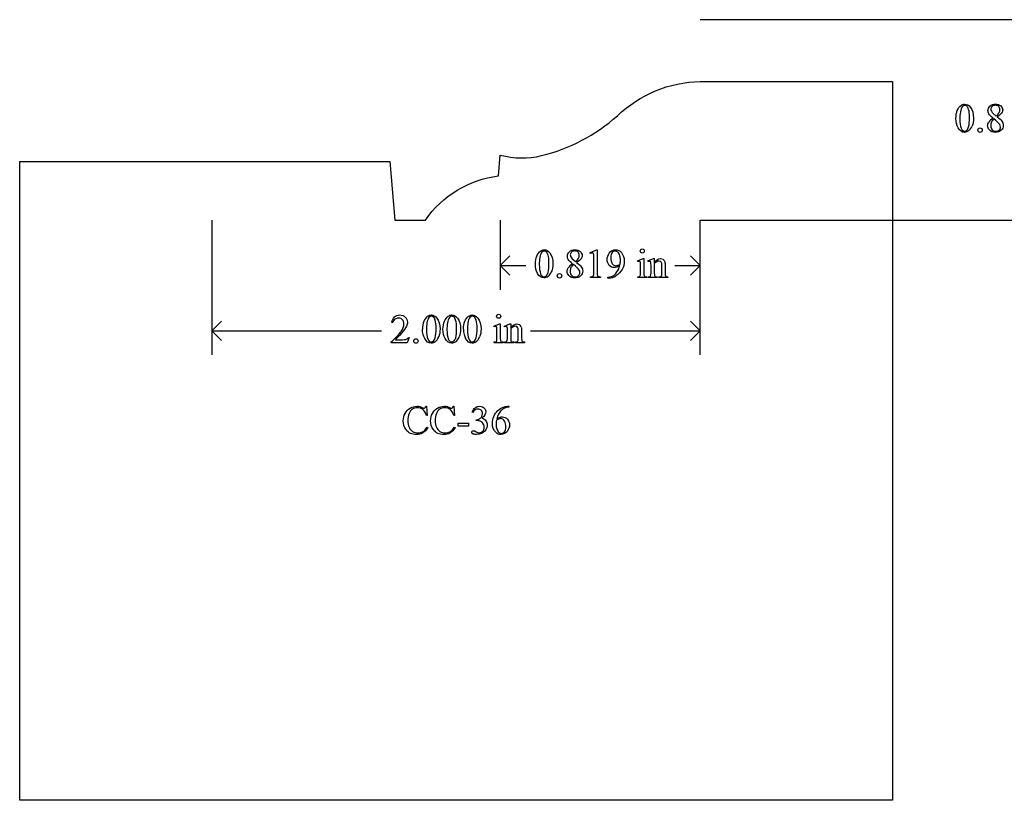
# Model space of a CAD drawing. Units: inches. Extents: x 0.21 to 8.83, y -2.04 to 3.82.
# Drawn here: x 0.21 to 4.25, y 0.63 to 3.82 of the extents above; entities that cross this region are included whole.
import ezdxf

# ---------------------------------------------------------------- set-up
doc = ezdxf.new("R2010")
doc.units = ezdxf.units.IN
doc.header["$MEASUREMENT"] = 0
doc.layers.add('MMCC-36 v1_0', color=7, linetype='Continuous')

msp = doc.modelspace()

# ---------------------------------------------------------------- linework, layer by layer
at = {"layer": 'MMCC-36 v1_0'}
for p, q in [((4.412, 3.82), (3, 3.82)), ((3, 3.5674), (3.787, 3.5673)), ((3.787, 3.5673), (3.787, 0.625)), ((4.1988, 3.4368), (4.2122, 3.4257)), ((0.213, 0.6251), (0.213, 3.2397)), ((0.213, 3.2397), (1.729, 3.2397)), ((1.729, 3.2397), (1.75, 3)), ((2.1738, 3.1807), (2.1811, 3.2656)), ((1, 3), (1, 2.448)), ((1.75, 3), (1.8748, 3.0001)), ((2.181, 3), (2.181, 2.715)), ((3, 2.448), (3, 3)), ((3, 3), (4.412, 3)), ((3, 2.715), (3, 3)), ((2.5482, 2.8652), (2.5753, 2.8784)), ((2.5495, 2.8626), (2.5482, 2.8652)), ((2.5753, 2.8784), (2.578, 2.8784)), ((2.578, 2.8784), (2.578, 2.7846)), ((2.181, 2.814), (2.2206, 2.8536)), ((2.4763, 2.8408), (2.4897, 2.8297)), ((2.5645, 2.7846), (2.5645, 2.8445)), ((2.7433, 2.8331), (2.7659, 2.8422)), ((2.7444, 2.8301), (2.7433, 2.8331)), ((2.7659, 2.8422), (2.7695, 2.8422)), ((2.7695, 2.8422), (2.7695, 2.7819)), ((2.786, 2.8331), (2.8086, 2.8422)), ((2.7872, 2.8301), (2.786, 2.8331)), ((2.8086, 2.8422), (2.8121, 2.8422)), ((2.8121, 2.8422), (2.8121, 2.8263)), ((3, 2.814), (2.9604, 2.8536)), ((2.181, 2.814), (2.2855, 2.814)), ((2.2206, 2.7744), (2.181, 2.814)), ((2.7559, 2.7819), (2.7559, 2.8109)), ((2.7986, 2.7819), (2.7986, 2.8098)), ((2.8121, 2.8215), (2.8121, 2.7819)), ((2.8431, 2.7819), (2.8431, 2.8127)), ((2.8567, 2.814), (2.8567, 2.7819)), ((2.8955, 2.814), (3, 2.814)), ((2.9604, 2.7744), (3, 2.814)), ((2.5502, 2.765), (2.5502, 2.768)), ((2.592, 2.765), (2.5502, 2.765)), ((2.592, 2.768), (2.592, 2.765)), ((2.6213, 2.7627), (2.6213, 2.7657)), ((2.626, 2.7627), (2.6213, 2.7627)), ((2.7444, 2.765), (2.7444, 2.7679)), ((2.7809, 2.765), (2.7444, 2.765)), ((2.7809, 2.7679), (2.7809, 2.765)), ((2.7872, 2.765), (2.7872, 2.7679)), ((2.7872, 2.7679), (2.7888, 2.7679)), ((2.8243, 2.765), (2.7872, 2.765)), ((2.8243, 2.7679), (2.8243, 2.765)), ((2.831, 2.765), (2.831, 2.7679)), ((2.831, 2.7679), (2.8326, 2.7679)), ((2.8681, 2.765), (2.831, 2.765)), ((2.8681, 2.7679), (2.8681, 2.765)), ((1, 2.547), (1.0396, 2.5866)), ((3, 2.547), (2.9604, 2.5866)), ((1, 2.547), (1.695, 2.547)), ((1.0396, 2.5074), (1, 2.547)), ((1.7406, 2.58), (1.7376, 2.58)), ((2.1552, 2.5661), (2.1778, 2.5752)), ((2.1564, 2.5631), (2.1552, 2.5661)), ((2.1678, 2.5149), (2.1678, 2.5439)), ((2.1778, 2.5752), (2.1814, 2.5752)), ((2.1814, 2.5752), (2.1814, 2.5149)), ((2.1979, 2.5661), (2.2205, 2.5752)), ((2.1991, 2.5631), (2.1979, 2.5661)), ((2.2105, 2.5149), (2.2105, 2.5428)), ((2.2205, 2.5752), (2.2241, 2.5752)), ((2.2241, 2.5752), (2.2241, 2.5593)), ((2.2241, 2.5545), (2.2241, 2.5149)), ((2.2551, 2.5149), (2.2551, 2.5457)), ((2.2686, 2.547), (2.2686, 2.5149)), ((2.305, 2.547), (3, 2.547)), ((2.9604, 2.5074), (3, 2.547)), ((1.7344, 2.498), (1.7344, 2.501)), ((1.7518, 2.5103), (1.7808, 2.5103)), ((1.8077, 2.5194), (1.7999, 2.498)), ((1.8047, 2.5194), (1.8077, 2.5194)), ((2.1564, 2.498), (2.1564, 2.5009)), ((2.1928, 2.5009), (2.1928, 2.498)), ((2.1991, 2.5009), (2.2008, 2.5009)), ((2.1991, 2.498), (2.1991, 2.5009)), ((2.2363, 2.5009), (2.2363, 2.498)), ((2.243, 2.5009), (2.2445, 2.5009)), ((2.243, 2.498), (2.243, 2.5009)), ((2.2801, 2.5009), (2.2801, 2.498)), ((1.7999, 2.498), (1.7344, 2.498)), ((2.1928, 2.498), (2.1564, 2.498)), ((2.2363, 2.498), (2.1991, 2.498)), ((2.2801, 2.498), (2.243, 2.498)), ((1.876, 2.2379), (1.8788, 2.2379)), ((1.8788, 2.2379), (1.8814, 2.2002)), ((1.9879, 2.2379), (1.9908, 2.2379)), ((1.9908, 2.2379), (1.9933, 2.2002)), ((2.2119, 2.2377), (2.2167, 2.2377)), ((2.2167, 2.2377), (2.2167, 2.2347)), ((1.8814, 2.2002), (1.8788, 2.2002)), ((1.9933, 2.2002), (1.9908, 2.2002)), ((2.0688, 2.2129), (2.0661, 2.2143)), ((2.083, 2.1794), (2.083, 2.1819)), ((2.0857, 2.1794), (2.083, 2.1794)), ((1.8814, 2.152), (1.8839, 2.1503)), ((1.9933, 2.152), (1.9959, 2.1503)), ((2.0085, 2.1681), (2.0508, 2.1681)), ((2.0085, 2.1557), (2.0085, 2.1681)), ((2.0508, 2.1557), (2.0085, 2.1557)), ((2.0508, 2.1681), (2.0508, 2.1557)), ((3.787, 0.625), (0.213, 0.6251))]:
    msp.add_line(p, q, dxfattribs=at)
at = {"layer": 'MMCC-36 v1_0', "extrusion": (0, 0, -1)}
for centre, radius, start, end in [((-3.0122, 3.0574), 0.5101, 46.4453, 88.6334), ((-2.2267, 2.7552), 0.4288, 34.834, 82.9185)]:
    msp.add_arc(centre, radius, start, end, dxfattribs=at)
at = {"layer": 'MMCC-36 v1_0'}
for centre, radius, start, end in [((2.1771, 3.9691), 0.7264, 283.7859, 311.7404), ((2.2696, 3.6025), 0.3483, 255.2901, 283.3757)]:
    msp.add_arc(centre, radius, start, end, dxfattribs=at)
for centre, major_axis, ratio, start_param, end_param in [((84.6671, 18.6015), (80.6005, 15.2215), 0.046723, 3.125498, 3.132769), ((21.4024, -32.3304), (17.3233, -35.7986), 0.019949, 3.150158, 3.171015), ((22.6367, 31.1076), (-18.5533, -27.7502), 0.030993, 6.236862, 6.261537), ((32.3854, 9.3732), (28.2063, 5.9837), 0.018658, 3.099496, 3.122045), ((-16.6098, 53.4168), (-20.704, 50.0546), 0.022131, 3.146602, 3.163819), ((19.6798, -32.9264), (17.3233, -35.7986), 0.019949, 3.150158, 3.171015), ((2.008, 2.0448), (-0.5533, -0.8193), 0.067475, 3.077328, 3.135638), ((82.9445, 18.0055), (80.6005, 15.2215), 0.046723, 3.125498, 3.132769), ((2.3177, 0.2453), (-0.2452, -2.6162), 0.01062, 3.028757, 3.110302), ((-0.4776, -4.1756), (-3.3149, -7.0064), 0.028267, 3.081918, 3.121968), ((20.9142, 30.5116), (-18.5533, -27.7502), 0.030993, 6.236862, 6.261537), ((-18.3323, 52.8208), (-20.704, 50.0546), 0.022131, 3.146602, 3.163819), ((30.6629, 8.7772), (28.2063, 5.9837), 0.018658, 3.099496, 3.122045), ((0.436, 5.4986), (2.2361, -2.6788), 0.088478, 6.249945, 6.283112), ((-22.1621, 80.6627), (24.7963, -77.8949), 0.022885, 6.276285, 6.287189), ((-31.1736, 126.5397), (-33.8133, 123.7753), 0.019758, 3.136195, 3.148042), ((3.7747, 7.3926), (-1.0031, -4.6212), 0.014022, 6.218676, 6.26384), ((3.2869, 3.3922), (-0.5143, -0.6224), 0.091242, 6.237172, 6.299011), ((3.3454, 6.2123), (-0.5318, -3.4403), 0.011524, 6.208772, 6.266942), ((3.2583, 3.4244), (-0.4427, -0.655), 0.092659, 6.229308, 6.291624), ((2.8118, 3.2762), (0.0309, -0.5022), 0.011051, 0.033165, 0.177927), ((3.2622, 3.1001), (0.4034, 0.3294), 0.111954, 3.110614, 3.184627), ((15.7192, -15.7485), (13.9693, -18.3423), 0.031799, 3.141073, 3.163135), ((30.238, -23.5651), (28.3596, -26.1664), 0.036034, 3.154722, 3.174828), ((11.6178, -15.5099), (-9.7306, 18.1182), 0.040389, 0.004972, 0.032788), ((19.3855, -33.1934), (17.3233, -35.7986), 0.019949, 3.150158, 3.171015), ((20.452, 30.2446), (-18.5533, -27.7502), 0.030993, 6.236862, 6.261537), ((70.7409, 52.3053), (68.6979, 49.7962), 0.026383, 3.122471, 3.138595), ((-1.0657, -4.4426), (-3.3149, -7.0064), 0.028267, 3.081918, 3.121968), ((-7.3467, -18.604), (9.6044, 21.1773), 0.02353, 6.259499, 6.278868), ((0.9066, 4.5399), (0.8908, -2.0275), 0.076277, 0.015221, 0.055904), ((-7.4663, 25.1688), (-9.3758, 22.6696), 0.032886, 3.149037, 3.174623), ((-7.3824, 25.1688), (-9.3758, 22.6696), 0.032886, 3.149037, 3.174623), ((-7.2985, 25.1688), (-9.3758, 22.6696), 0.032886, 3.149037, 3.174623), ((2.6741, 2.8331), (0.4034, 0.3294), 0.111954, 3.110614, 3.184627), ((-6.1687, 13.4747), (8.0404, -11.244), 0.024995, 0.004642, 0.022127), ((2.1307, 5.4507), (-0.0515, -3.269), 0.091727, 0.013078, 0.056162), ((-6.4369, -91.0232), (-8.5254, -93.2025), 0.01799, 3.135679, 3.143238), ((-3.8665, 4.8025), (5.9728, -2.6052), 0.05452, 6.243815, 6.278365), ((7.7522, -9.6885), (5.5595, -11.9126), 0.049794, 3.178721, 3.20142), ((7.9713, 36.1462), (-6.1181, -34.0148), 0.018292, 0.015038, 0.038215), ((1.5949, -0.6132), (-0.5084, -2.7864), 0.051811, 3.068389, 3.108273), ((29.1084, 38.3759), (-26.9303, -36.2471), 0.023934, 6.265875, 6.280367), ((2.5055, 1.8714), (0.4309, -0.265), 0.01176, 2.970178, 3.098339)]:
    msp.add_ellipse(centre, major_axis=major_axis, ratio=ratio, start_param=start_param, end_param=end_param, dxfattribs=at)
for points, knots in [([(4.0474, 3.4159), (4.0474, 3.4285), (4.0493, 3.4395), (4.0569, 3.4578), (4.062, 3.4646), (4.0684, 3.4691)], [0, 0, 0, 0, 1, 1, 2, 2, 2, 2]), ([(4.0684, 3.4691), (4.0733, 3.4726), (4.0783, 3.4744), (4.0836, 3.4744), (4.0921, 3.4744), (4.0998, 3.47), (4.1065, 3.4613)], [2, 2, 2, 2, 3, 3, 3, 4, 4, 4, 4]), ([(4.0916, 3.4663), (4.0894, 3.4681), (4.0867, 3.469), (4.0835, 3.469), (4.0798, 3.469), (4.0765, 3.4673), (4.0736, 3.464)], [7, 7, 7, 7, 8, 8, 8, 9, 9, 9, 9]), ([(4.1994, 3.4169), (4.1906, 3.4241), (4.1849, 3.4299), (4.1798, 3.4387), (4.1786, 3.4432), (4.1786, 3.4479), (4.1786, 3.4551), (4.1813, 3.4613), (4.1925, 3.4718), (4.1999, 3.4744), (4.2091, 3.4744), (4.2181, 3.4744), (4.2253, 3.4719), (4.2308, 3.4671), (4.2362, 3.4622), (4.239, 3.4567), (4.239, 3.4505), (4.239, 3.4463), (4.2375, 3.4421), (4.2345, 3.4378)], [0, 0, 0, 0, 1, 1, 2, 2, 2, 3, 3, 4, 4, 4, 5, 5, 5, 6, 6, 6, 7, 7, 7, 7]), ([(4.2247, 3.4397), (4.2264, 3.4431), (4.2273, 3.447), (4.2273, 3.4513), (4.2273, 3.457), (4.2257, 3.4615), (4.2193, 3.468), (4.2149, 3.4696), (4.2037, 3.4696), (4.1992, 3.468), (4.1922, 3.4616), (4.1904, 3.4578), (4.1904, 3.4535), (4.1904, 3.4506), (4.1912, 3.4478), (4.1926, 3.445)], [1, 1, 1, 1, 2, 2, 2, 3, 3, 4, 4, 5, 5, 6, 6, 6, 7, 7, 7, 7]), ([(4.0994, 3.3815), (4.1019, 3.3909), (4.1032, 3.4041), (4.1032, 3.4212), (4.1032, 3.4339), (4.1019, 3.4444), (4.0992, 3.4529)], [4, 4, 4, 4, 5, 5, 5, 6, 6, 6, 6]), ([(4.1065, 3.4613), (4.115, 3.4506), (4.1192, 3.436), (4.1192, 3.4176), (4.1192, 3.4047), (4.1174, 3.3937), (4.1137, 3.3847)], [4, 4, 4, 4, 5, 5, 5, 6, 6, 6, 6]), ([(4.1844, 3.3689), (4.1797, 3.3742), (4.1773, 3.38), (4.1773, 3.3863), (4.1773, 3.3912), (4.179, 3.3961), (4.1823, 3.4009)], [13, 13, 13, 13, 14, 14, 14, 15, 15, 15, 15]), ([(4.1931, 3.4013), (4.191, 3.3968), (4.1899, 3.3919), (4.1899, 3.3867), (4.1899, 3.3797), (4.1918, 3.374), (4.1956, 3.3698)], [1, 1, 1, 1, 2, 2, 2, 3, 3, 3, 3]), ([(4.1956, 3.3698), (4.1995, 3.3655), (4.2044, 3.3634), (4.2104, 3.3634), (4.2163, 3.3634), (4.221, 3.3651), (4.2281, 3.3718), (4.2299, 3.3758), (4.2299, 3.3806), (4.2299, 3.3845), (4.2288, 3.388), (4.2267, 3.3911)], [3, 3, 3, 3, 4, 4, 4, 5, 5, 6, 6, 6, 7, 7, 7, 7]), ([(4.2352, 3.405), (4.2393, 3.3994), (4.2414, 3.3935), (4.2414, 3.3874), (4.2414, 3.3795), (4.2384, 3.3729), (4.2325, 3.3673)], [9, 9, 9, 9, 10, 10, 10, 11, 11, 11, 11]), ([(4.0994, 3.3651), (4.0937, 3.361), (4.0881, 3.359), (4.0828, 3.359), (4.0722, 3.359), (4.0634, 3.3653), (4.0563, 3.3778)], [7, 7, 7, 7, 8, 8, 8, 9, 9, 9, 9]), ([(4.0691, 3.3764), (4.0722, 3.3682), (4.0768, 3.3642), (4.083, 3.3642), (4.086, 3.3642), (4.089, 3.3655), (4.0922, 3.3681)], [1, 1, 1, 1, 2, 2, 2, 3, 3, 3, 3]), ([(4.1462, 3.3769), (4.1488, 3.3769), (4.1509, 3.376), (4.1544, 3.3724), (4.1553, 3.3703), (4.1553, 3.3653), (4.1544, 3.3631), (4.1526, 3.3613), (4.1509, 3.3596), (4.1487, 3.3587), (4.1437, 3.3587), (4.1415, 3.3596), (4.1398, 3.3613), (4.138, 3.3631), (4.1371, 3.3653), (4.1371, 3.3678), (4.1371, 3.3703), (4.138, 3.3725), (4.1398, 3.3742)], [0, 0, 0, 0, 1, 1, 2, 2, 3, 3, 3, 4, 4, 5, 5, 5, 6, 6, 6, 7, 7, 7, 7]), ([(4.2325, 3.3673), (4.2265, 3.3618), (4.2187, 3.359), (4.209, 3.359), (4.1985, 3.359), (4.1903, 3.3623), (4.1844, 3.3689)], [11, 11, 11, 11, 12, 12, 12, 13, 13, 13, 13]), ([(2.3249, 2.8199), (2.3249, 2.8325), (2.3268, 2.8435), (2.3344, 2.8618), (2.3395, 2.8686), (2.3459, 2.8731)], [0, 0, 0, 0, 1, 1, 2, 2, 2, 2]), ([(2.3459, 2.8731), (2.3508, 2.8766), (2.3558, 2.8784), (2.3611, 2.8784), (2.3696, 2.8784), (2.3773, 2.874), (2.384, 2.8653)], [2, 2, 2, 2, 3, 3, 3, 4, 4, 4, 4]), ([(2.3691, 2.8703), (2.3669, 2.8721), (2.3642, 2.873), (2.361, 2.873), (2.3573, 2.873), (2.354, 2.8713), (2.3511, 2.868)], [7, 7, 7, 7, 8, 8, 8, 9, 9, 9, 9]), ([(2.384, 2.8653), (2.3925, 2.8546), (2.3967, 2.84), (2.3967, 2.8216), (2.3967, 2.8087), (2.3949, 2.7977), (2.3912, 2.7887)], [4, 4, 4, 4, 5, 5, 5, 6, 6, 6, 6]), ([(2.4769, 2.8209), (2.4681, 2.8281), (2.4624, 2.8339), (2.4573, 2.8427), (2.4561, 2.8472), (2.4561, 2.8519), (2.4561, 2.8591), (2.4588, 2.8653), (2.47, 2.8758), (2.4774, 2.8784), (2.4866, 2.8784), (2.4956, 2.8784), (2.5028, 2.8759), (2.5083, 2.8711), (2.5137, 2.8662), (2.5165, 2.8607), (2.5165, 2.8545), (2.5165, 2.8503), (2.515, 2.8461), (2.512, 2.8418)], [0, 0, 0, 0, 1, 1, 2, 2, 2, 3, 3, 4, 4, 4, 5, 5, 5, 6, 6, 6, 7, 7, 7, 7]), ([(2.5022, 2.8437), (2.5039, 2.8471), (2.5048, 2.851), (2.5048, 2.8553), (2.5048, 2.861), (2.5032, 2.8655), (2.4968, 2.872), (2.4924, 2.8736), (2.4812, 2.8736), (2.4767, 2.872), (2.4697, 2.8656), (2.4679, 2.8618), (2.4679, 2.8575), (2.4679, 2.8546), (2.4687, 2.8518), (2.4701, 2.849)], [1, 1, 1, 1, 2, 2, 2, 3, 3, 4, 4, 5, 5, 6, 6, 6, 7, 7, 7, 7]), ([(2.5616, 2.864), (2.5605, 2.8648), (2.5593, 2.8652), (2.5579, 2.8652), (2.5559, 2.8652), (2.5531, 2.8643), (2.5495, 2.8626)], [12, 12, 12, 12, 13, 13, 13, 14, 14, 14, 14]), ([(2.6275, 2.8145), (2.6219, 2.8205), (2.6191, 2.8286), (2.6191, 2.8386), (2.6191, 2.8483), (2.6219, 2.8569), (2.6275, 2.8645)], [5, 5, 5, 5, 6, 6, 6, 7, 7, 7, 7]), ([(2.6275, 2.8645), (2.6342, 2.8738), (2.643, 2.8784), (2.6538, 2.8784), (2.6629, 2.8784), (2.6707, 2.8746), (2.6772, 2.8671)], [7, 7, 7, 7, 8, 8, 8, 9, 9, 9, 9]), ([(2.6632, 2.8681), (2.6599, 2.8714), (2.6562, 2.8731), (2.652, 2.8731), (2.6471, 2.8731), (2.6429, 2.8709), (2.6355, 2.8621), (2.6337, 2.8556), (2.6337, 2.847), (2.6337, 2.8355), (2.6361, 2.8265), (2.641, 2.82)], [3, 3, 3, 3, 4, 4, 4, 5, 5, 6, 6, 6, 7, 7, 7, 7]), ([(2.6772, 2.8671), (2.6852, 2.8577), (2.6892, 2.8462), (2.6892, 2.8325), (2.6892, 2.8201), (2.6862, 2.8086), (2.6801, 2.798)], [9, 9, 9, 9, 10, 10, 10, 11, 11, 11, 11]), ([(2.7568, 2.8673), (2.7551, 2.869), (2.7543, 2.8709), (2.7543, 2.8755), (2.7551, 2.8775), (2.7567, 2.8791), (2.7584, 2.8807), (2.7603, 2.8815), (2.7627, 2.8815)], [5, 5, 5, 5, 6, 6, 7, 7, 7, 8, 8, 8, 8]), ([(2.7685, 2.8673), (2.7669, 2.8657), (2.765, 2.8649), (2.7627, 2.8649), (2.7604, 2.8649), (2.7584, 2.8657), (2.7568, 2.8673)], [3, 3, 3, 3, 4, 4, 4, 5, 5, 5, 5]), ([(2.7627, 2.8815), (2.765, 2.8815), (2.7669, 2.8807), (2.7685, 2.8791), (2.7702, 2.8775), (2.771, 2.8755), (2.771, 2.8709), (2.7702, 2.869), (2.7685, 2.8673)], [0, 0, 0, 0, 1, 1, 1, 2, 2, 3, 3, 3, 3]), ([(2.3769, 2.7855), (2.3794, 2.7949), (2.3807, 2.8081), (2.3807, 2.8252), (2.3807, 2.8379), (2.3794, 2.8484), (2.3767, 2.8569)], [4, 4, 4, 4, 5, 5, 5, 6, 6, 6, 6]), ([(2.6721, 2.8198), (2.6731, 2.8269), (2.6736, 2.8326), (2.6736, 2.8368), (2.6736, 2.8421), (2.6727, 2.8479), (2.6709, 2.854)], [0, 0, 0, 0, 1, 1, 1, 2, 2, 2, 2]), ([(2.7551, 2.8267), (2.7548, 2.8284), (2.7542, 2.8296), (2.7525, 2.831), (2.7514, 2.8313), (2.75, 2.8313), (2.7485, 2.8313), (2.7466, 2.8309), (2.7444, 2.8301)], [11, 11, 11, 11, 12, 12, 13, 13, 13, 14, 14, 14, 14]), ([(2.798, 2.8263), (2.7975, 2.8282), (2.7969, 2.8296), (2.7952, 2.831), (2.7941, 2.8313), (2.7927, 2.8313), (2.7911, 2.8313), (2.7893, 2.8309), (2.7872, 2.8301)], [31, 31, 31, 31, 32, 32, 33, 33, 33, 34, 34, 34, 34]), ([(2.8121, 2.8263), (2.8209, 2.8369), (2.8293, 2.8422), (2.8372, 2.8422), (2.8413, 2.8422), (2.8449, 2.8412), (2.8478, 2.8392)], [0, 0, 0, 0, 1, 1, 1, 2, 2, 2, 2]), ([(2.8405, 2.8275), (2.8387, 2.8306), (2.8357, 2.8322), (2.8315, 2.8322), (2.825, 2.8322), (2.8185, 2.8286), (2.8121, 2.8215)], [17, 17, 17, 17, 18, 18, 18, 19, 19, 19, 19]), ([(2.4619, 2.7729), (2.4572, 2.7782), (2.4548, 2.784), (2.4548, 2.7903), (2.4548, 2.7952), (2.4565, 2.8001), (2.4598, 2.8049)], [13, 13, 13, 13, 14, 14, 14, 15, 15, 15, 15]), ([(2.4706, 2.8053), (2.4685, 2.8008), (2.4674, 2.7959), (2.4674, 2.7907), (2.4674, 2.7837), (2.4693, 2.778), (2.4731, 2.7738)], [1, 1, 1, 1, 2, 2, 2, 3, 3, 3, 3]), ([(2.4731, 2.7738), (2.477, 2.7695), (2.4819, 2.7674), (2.4879, 2.7674), (2.4938, 2.7674), (2.4985, 2.7691), (2.5056, 2.7758), (2.5074, 2.7798), (2.5074, 2.7846), (2.5074, 2.7885), (2.5063, 2.792), (2.5042, 2.7951)], [3, 3, 3, 3, 4, 4, 4, 5, 5, 6, 6, 6, 7, 7, 7, 7]), ([(2.5127, 2.809), (2.5168, 2.8034), (2.5189, 2.7975), (2.5189, 2.7914), (2.5189, 2.7835), (2.5159, 2.7769), (2.51, 2.7713)], [9, 9, 9, 9, 10, 10, 10, 11, 11, 11, 11]), ([(2.5604, 2.7694), (2.5619, 2.7701), (2.563, 2.7712), (2.5642, 2.7739), (2.5645, 2.7779), (2.5645, 2.7846)], [7, 7, 7, 7, 8, 8, 9, 9, 9, 9]), ([(2.6708, 2.8137), (2.6623, 2.8082), (2.6545, 2.8055), (2.6476, 2.8055), (2.6397, 2.8055), (2.6331, 2.8085), (2.6275, 2.8145)], [3, 3, 3, 3, 4, 4, 4, 5, 5, 5, 5]), ([(2.641, 2.82), (2.6446, 2.8153), (2.6489, 2.8129), (2.6541, 2.8129), (2.6566, 2.8129), (2.6596, 2.8135), (2.663, 2.8147)], [7, 7, 7, 7, 8, 8, 8, 9, 9, 9, 9]), ([(2.3769, 2.7691), (2.3712, 2.765), (2.3656, 2.763), (2.3603, 2.763), (2.3497, 2.763), (2.3409, 2.7693), (2.3338, 2.7818)], [7, 7, 7, 7, 8, 8, 8, 9, 9, 9, 9]), ([(2.3466, 2.7804), (2.3497, 2.7722), (2.3543, 2.7682), (2.3605, 2.7682), (2.3635, 2.7682), (2.3665, 2.7695), (2.3697, 2.7721)], [1, 1, 1, 1, 2, 2, 2, 3, 3, 3, 3]), ([(2.4237, 2.7809), (2.4263, 2.7809), (2.4284, 2.78), (2.4319, 2.7764), (2.4328, 2.7743), (2.4328, 2.7693), (2.4319, 2.7671), (2.4301, 2.7653), (2.4284, 2.7636), (2.4262, 2.7627), (2.4212, 2.7627), (2.419, 2.7636), (2.4173, 2.7653), (2.4155, 2.7671), (2.4146, 2.7693), (2.4146, 2.7718), (2.4146, 2.7743), (2.4155, 2.7765), (2.4173, 2.7782)], [0, 0, 0, 0, 1, 1, 2, 2, 3, 3, 3, 4, 4, 5, 5, 5, 6, 6, 6, 7, 7, 7, 7]), ([(2.51, 2.7713), (2.504, 2.7658), (2.4962, 2.763), (2.4865, 2.763), (2.476, 2.763), (2.4678, 2.7663), (2.4619, 2.7729)], [11, 11, 11, 11, 12, 12, 12, 13, 13, 13, 13]), ([(1.7376, 2.58), (1.7389, 2.5901), (1.7424, 2.5979), (1.7538, 2.6087), (1.7608, 2.6114), (1.7693, 2.6114), (1.7783, 2.6114), (1.7858, 2.6085), (1.7919, 2.6027)], [7, 7, 7, 7, 8, 8, 9, 9, 9, 10, 10, 10, 10]), ([(1.7804, 2.592), (1.7761, 2.5966), (1.7709, 2.5988), (1.7649, 2.5988), (1.7595, 2.5988), (1.7546, 2.5972), (1.7502, 2.594)], [3, 3, 3, 3, 4, 4, 4, 5, 5, 5, 5]), ([(1.7751, 2.5441), (1.783, 2.5552), (1.7869, 2.5654), (1.7869, 2.5747), (1.7869, 2.5817), (1.7847, 2.5875), (1.7804, 2.592)], [1, 1, 1, 1, 2, 2, 2, 3, 3, 3, 3]), ([(1.7919, 2.6027), (1.7979, 2.5969), (1.8009, 2.5901), (1.8009, 2.5822), (1.8009, 2.5766), (1.7996, 2.571), (1.797, 2.5653)], [10, 10, 10, 10, 11, 11, 11, 12, 12, 12, 12]), ([(1.8837, 2.6061), (1.8886, 2.6096), (1.8937, 2.6114), (1.8989, 2.6114), (1.9074, 2.6114), (1.9151, 2.607), (1.9219, 2.5983)], [2, 2, 2, 2, 3, 3, 3, 4, 4, 4, 4]), ([(1.9069, 2.6033), (1.9047, 2.6051), (1.902, 2.606), (1.8988, 2.606), (1.8951, 2.606), (1.8918, 2.6043), (1.8889, 2.601)], [7, 7, 7, 7, 8, 8, 8, 9, 9, 9, 9]), ([(1.9147, 2.5185), (1.9172, 2.5279), (1.9185, 2.5411), (1.9185, 2.5582), (1.9185, 2.5709), (1.9172, 2.5814), (1.9146, 2.5899)], [4, 4, 4, 4, 5, 5, 5, 6, 6, 6, 6]), ([(1.9219, 2.5983), (1.9303, 2.5876), (1.9346, 2.573), (1.9346, 2.5546), (1.9346, 2.5417), (1.9327, 2.5307), (1.929, 2.5217)], [4, 4, 4, 4, 5, 5, 5, 6, 6, 6, 6]), ([(1.9466, 2.5529), (1.9466, 2.5655), (1.9485, 2.5765), (1.9562, 2.5948), (1.9612, 2.6016), (1.9676, 2.6061)], [0, 0, 0, 0, 1, 1, 2, 2, 2, 2]), ([(1.9676, 2.6061), (1.9725, 2.6096), (1.9776, 2.6114), (1.9828, 2.6114), (1.9913, 2.6114), (1.999, 2.607), (2.0058, 2.5983)], [2, 2, 2, 2, 3, 3, 3, 4, 4, 4, 4]), ([(1.9908, 2.6033), (1.9886, 2.6051), (1.9859, 2.606), (1.9827, 2.606), (1.979, 2.606), (1.9757, 2.6043), (1.9728, 2.601)], [7, 7, 7, 7, 8, 8, 8, 9, 9, 9, 9]), ([(1.9986, 2.5185), (2.0011, 2.5279), (2.0024, 2.5411), (2.0024, 2.5582), (2.0024, 2.5709), (2.0011, 2.5814), (1.9985, 2.5899)], [4, 4, 4, 4, 5, 5, 5, 6, 6, 6, 6]), ([(2.0058, 2.5983), (2.0142, 2.5876), (2.0185, 2.573), (2.0185, 2.5546), (2.0185, 2.5417), (2.0166, 2.5307), (2.0129, 2.5217)], [4, 4, 4, 4, 5, 5, 5, 6, 6, 6, 6]), ([(2.0305, 2.5529), (2.0305, 2.5655), (2.0324, 2.5765), (2.0401, 2.5948), (2.0451, 2.6016), (2.0515, 2.6061)], [0, 0, 0, 0, 1, 1, 2, 2, 2, 2]), ([(2.0515, 2.6061), (2.0564, 2.6096), (2.0615, 2.6114), (2.0667, 2.6114), (2.0752, 2.6114), (2.0829, 2.607), (2.0897, 2.5983)], [2, 2, 2, 2, 3, 3, 3, 4, 4, 4, 4]), ([(2.0748, 2.6033), (2.0725, 2.6051), (2.0698, 2.606), (2.0666, 2.606), (2.0629, 2.606), (2.0596, 2.6043), (2.0567, 2.601)], [7, 7, 7, 7, 8, 8, 8, 9, 9, 9, 9]), ([(2.0825, 2.5185), (2.0851, 2.5279), (2.0863, 2.5411), (2.0863, 2.5582), (2.0863, 2.5709), (2.085, 2.5814), (2.0824, 2.5899)], [4, 4, 4, 4, 5, 5, 5, 6, 6, 6, 6]), ([(2.0897, 2.5983), (2.0981, 2.5876), (2.1024, 2.573), (2.1024, 2.5546), (2.1024, 2.5417), (2.1005, 2.5307), (2.0968, 2.5217)], [4, 4, 4, 4, 5, 5, 5, 6, 6, 6, 6]), ([(2.1805, 2.6003), (2.1789, 2.5987), (2.1769, 2.5979), (2.1746, 2.5979), (2.1723, 2.5979), (2.1704, 2.5987), (2.1671, 2.602), (2.1663, 2.6039), (2.1663, 2.6085), (2.1671, 2.6105), (2.1687, 2.6121), (2.1703, 2.6137), (2.1723, 2.6145), (2.1746, 2.6145)], [3, 3, 3, 3, 4, 4, 4, 5, 5, 6, 6, 7, 7, 7, 8, 8, 8, 8]), ([(2.1746, 2.6145), (2.1769, 2.6145), (2.1789, 2.6137), (2.1805, 2.6121), (2.1821, 2.6105), (2.1829, 2.6085), (2.1829, 2.6039), (2.1821, 2.602), (2.1805, 2.6003)], [0, 0, 0, 0, 1, 1, 1, 2, 2, 3, 3, 3, 3]), ([(2.1653, 2.5633), (2.1645, 2.564), (2.1634, 2.5643), (2.1619, 2.5643), (2.1604, 2.5643), (2.1586, 2.5639), (2.1564, 2.5631)], [12, 12, 12, 12, 13, 13, 13, 14, 14, 14, 14]), ([(2.2105, 2.5428), (2.2105, 2.5518), (2.2103, 2.5573), (2.2095, 2.5612), (2.2089, 2.5626), (2.2072, 2.564), (2.2061, 2.5643), (2.2046, 2.5643), (2.2031, 2.5643), (2.2013, 2.5639), (2.1991, 2.5631)], [30, 30, 30, 30, 31, 31, 32, 32, 33, 33, 33, 34, 34, 34, 34]), ([(2.2241, 2.5593), (2.2328, 2.5699), (2.2412, 2.5752), (2.2492, 2.5752), (2.2533, 2.5752), (2.2568, 2.5742), (2.2598, 2.5722)], [0, 0, 0, 0, 1, 1, 1, 2, 2, 2, 2]), ([(2.2524, 2.5605), (2.2507, 2.5636), (2.2477, 2.5652), (2.2435, 2.5652), (2.237, 2.5652), (2.2305, 2.5616), (2.2241, 2.5545)], [17, 17, 17, 17, 18, 18, 18, 19, 19, 19, 19]), ([(1.7808, 2.5103), (1.7867, 2.5103), (1.7909, 2.5106), (1.7956, 2.5114), (1.7978, 2.5123), (1.7997, 2.5137)], [15, 15, 15, 15, 16, 16, 17, 17, 17, 17]), ([(1.8292, 2.4983), (1.8274, 2.5001), (1.8266, 2.5023), (1.8266, 2.5048), (1.8266, 2.5073), (1.8274, 2.5095), (1.831, 2.513), (1.8331, 2.5139), (1.8357, 2.5139)], [5, 5, 5, 5, 6, 6, 6, 7, 7, 8, 8, 8, 8]), ([(1.8421, 2.5112), (1.8439, 2.5094), (1.8447, 2.5073), (1.8447, 2.5023), (1.8439, 2.5001), (1.8421, 2.4983)], [1, 1, 1, 1, 2, 2, 3, 3, 3, 3]), ([(1.9148, 2.5021), (1.909, 2.498), (1.9034, 2.496), (1.8981, 2.496), (1.8875, 2.496), (1.8787, 2.5023), (1.8716, 2.5148)], [7, 7, 7, 7, 8, 8, 8, 9, 9, 9, 9]), ([(1.8844, 2.5134), (1.8875, 2.5052), (1.8922, 2.5012), (1.8983, 2.5012), (1.9013, 2.5012), (1.9043, 2.5025), (1.9075, 2.5051)], [1, 1, 1, 1, 2, 2, 2, 3, 3, 3, 3]), ([(1.9987, 2.5021), (1.9929, 2.498), (1.9874, 2.496), (1.982, 2.496), (1.9714, 2.496), (1.9626, 2.5023), (1.9555, 2.5148)], [7, 7, 7, 7, 8, 8, 8, 9, 9, 9, 9]), ([(1.9683, 2.5134), (1.9714, 2.5052), (1.9761, 2.5012), (1.9822, 2.5012), (1.9852, 2.5012), (1.9883, 2.5025), (1.9914, 2.5051)], [1, 1, 1, 1, 2, 2, 2, 3, 3, 3, 3]), ([(2.0826, 2.5021), (2.0768, 2.498), (2.0713, 2.496), (2.0659, 2.496), (2.0553, 2.496), (2.0465, 2.5023), (2.0394, 2.5148)], [7, 7, 7, 7, 8, 8, 8, 9, 9, 9, 9]), ([(2.0522, 2.5134), (2.0553, 2.5052), (2.06, 2.5012), (2.0662, 2.5012), (2.0691, 2.5012), (2.0722, 2.5025), (2.0753, 2.5051)], [1, 1, 1, 1, 2, 2, 2, 3, 3, 3, 3]), ([(2.1814, 2.5149), (2.1814, 2.5102), (2.1818, 2.5071), (2.1831, 2.504), (2.1842, 2.5028), (2.1855, 2.5021)], [0, 0, 0, 0, 1, 1, 2, 2, 2, 2]), ([(1.8421, 2.4983), (1.8403, 2.4966), (1.8382, 2.4957), (1.8331, 2.4957), (1.831, 2.4966), (1.8292, 2.4983)], [3, 3, 3, 3, 4, 4, 5, 5, 5, 5]), ([(1.7913, 2.2087), (1.7963, 2.218), (1.8032, 2.2252), (1.8206, 2.2354), (1.8301, 2.2379), (1.8404, 2.2379), (1.8484, 2.2379), (1.8564, 2.236), (1.8642, 2.232)], [16, 16, 16, 16, 17, 17, 18, 18, 18, 19, 19, 19, 19]), ([(1.8788, 2.2002), (1.8755, 2.2115), (1.8706, 2.2196), (1.8581, 2.2295), (1.8505, 2.232), (1.8417, 2.232), (1.8344, 2.232), (1.8277, 2.2302), (1.8158, 2.2227), (1.8111, 2.2167), (1.8077, 2.2085)], [0, 0, 0, 0, 1, 1, 2, 2, 2, 3, 3, 4, 4, 4, 4]), ([(1.8642, 2.232), (1.8665, 2.2308), (1.8681, 2.2302), (1.8691, 2.2302), (1.8706, 2.2302), (1.8719, 2.2307), (1.8729, 2.2318)], [19, 19, 19, 19, 20, 20, 20, 21, 21, 21, 21]), ([(1.9033, 2.2087), (1.9082, 2.218), (1.9151, 2.2252), (1.9325, 2.2354), (1.942, 2.2379), (1.9524, 2.2379), (1.9604, 2.2379), (1.9683, 2.236), (1.9761, 2.232)], [16, 16, 16, 16, 17, 17, 18, 18, 18, 19, 19, 19, 19]), ([(1.9337, 2.2264), (1.9277, 2.2227), (1.923, 2.2167), (1.9162, 2.2003), (1.9145, 2.1901), (1.9145, 2.178), (1.9145, 2.1679), (1.9161, 2.1592), (1.9226, 2.1444), (1.9274, 2.1388), (1.9339, 2.1349)], [3, 3, 3, 3, 4, 4, 5, 5, 5, 6, 6, 7, 7, 7, 7]), ([(1.9908, 2.2002), (1.9874, 2.2115), (1.9826, 2.2196), (1.97, 2.2295), (1.9625, 2.232), (1.9537, 2.232), (1.9463, 2.232), (1.9396, 2.2302), (1.9337, 2.2264)], [0, 0, 0, 0, 1, 1, 2, 2, 2, 3, 3, 3, 3]), ([(1.9761, 2.232), (1.9784, 2.2308), (1.98, 2.2302), (1.981, 2.2302), (1.9825, 2.2302), (1.9838, 2.2307), (1.9849, 2.2318)], [19, 19, 19, 19, 20, 20, 20, 21, 21, 21, 21]), ([(2.1032, 2.2213), (2.0996, 2.2248), (2.0953, 2.2265), (2.09, 2.2265), (2.0815, 2.2265), (2.0745, 2.222), (2.0688, 2.2129)], [29, 29, 29, 29, 30, 30, 30, 31, 31, 31, 31]), ([(2.0781, 2.2316), (2.0829, 2.2357), (2.0889, 2.2377), (2.0962, 2.2377), (2.1051, 2.2377), (2.1119, 2.2348), (2.1166, 2.229)], [1, 1, 1, 1, 2, 2, 2, 3, 3, 3, 3]), ([(2.1055, 2.1958), (2.1075, 2.1994), (2.1084, 2.2034), (2.1084, 2.2077), (2.1084, 2.2133), (2.1067, 2.2179), (2.1032, 2.2213)], [27, 27, 27, 27, 28, 28, 28, 29, 29, 29, 29]), ([(2.1166, 2.229), (2.1202, 2.2247), (2.122, 2.2201), (2.122, 2.2152), (2.122, 2.2071), (2.117, 2.1987), (2.1068, 2.1901)], [3, 3, 3, 3, 4, 4, 4, 5, 5, 5, 5]), ([(2.1642, 2.1299), (2.1539, 2.1396), (2.1487, 2.1523), (2.1487, 2.1679), (2.1487, 2.1778), (2.1507, 2.1873), (2.1586, 2.2052), (2.1643, 2.2131), (2.1717, 2.2201)], [10, 10, 10, 10, 11, 11, 11, 12, 12, 13, 13, 13, 13]), ([(2.199, 2.2304), (2.1945, 2.2282), (2.19, 2.2249), (2.1811, 2.2161), (2.1774, 2.2111), (2.1744, 2.2057)], [1, 1, 1, 1, 2, 2, 3, 3, 3, 3]), ([(1.7952, 2.1422), (1.7876, 2.1524), (1.7839, 2.1643), (1.7839, 2.1781), (1.7839, 2.1892), (1.7864, 2.1994), (1.7913, 2.2087)], [14, 14, 14, 14, 15, 15, 15, 16, 16, 16, 16]), ([(1.8077, 2.2085), (1.8043, 2.2003), (1.8026, 2.1901), (1.8026, 2.178), (1.8026, 2.1679), (1.8042, 2.1592), (1.8106, 2.1444), (1.8155, 2.1388), (1.8219, 2.1349)], [4, 4, 4, 4, 5, 5, 5, 6, 6, 7, 7, 7, 7]), ([(1.9071, 2.1422), (1.8996, 2.1524), (1.8958, 2.1643), (1.8958, 2.1781), (1.8958, 2.1892), (1.8983, 2.1994), (1.9033, 2.2087)], [14, 14, 14, 14, 15, 15, 15, 16, 16, 16, 16]), ([(2.1223, 2.1786), (2.1258, 2.1736), (2.1275, 2.1678), (2.1275, 2.1611), (2.1275, 2.1515), (2.1245, 2.1431), (2.1184, 2.1361)], [6, 6, 6, 6, 7, 7, 7, 8, 8, 8, 8]), ([(2.1657, 2.1803), (2.1647, 2.173), (2.1642, 2.167), (2.1642, 2.1625), (2.1642, 2.1572), (2.1652, 2.1515), (2.1672, 2.1454)], [0, 0, 0, 0, 1, 1, 1, 2, 2, 2, 2]), ([(2.1987, 2.177), (2.195, 2.1839), (2.1898, 2.1873), (2.1829, 2.1873), (2.1809, 2.1873), (2.1786, 2.1869), (2.1739, 2.1851), (2.1704, 2.1832), (2.1657, 2.1803)], [7, 7, 7, 7, 8, 8, 8, 9, 9, 10, 10, 10, 10]), ([(2.1671, 2.1863), (2.175, 2.1917), (2.1829, 2.1944), (2.1908, 2.1944), (2.1984, 2.1944), (2.205, 2.1914), (2.2105, 2.1852)], [4, 4, 4, 4, 5, 5, 5, 6, 6, 6, 6]), ([(2.2105, 2.1852), (2.2161, 2.1791), (2.2189, 2.1713), (2.2189, 2.1616), (2.2189, 2.1524), (2.2161, 2.1439), (2.2105, 2.1362)], [6, 6, 6, 6, 7, 7, 7, 8, 8, 8, 8]), ([(1.8839, 2.1503), (1.8784, 2.1404), (1.8719, 2.1332), (1.857, 2.124), (1.8482, 2.1217), (1.838, 2.1217), (1.8196, 2.1217), (1.8053, 2.1286), (1.7952, 2.1422)], [11, 11, 11, 11, 12, 12, 13, 13, 13, 14, 14, 14, 14]), ([(1.9764, 2.1286), (1.9689, 2.124), (1.9601, 2.1217), (1.9499, 2.1217), (1.9315, 2.1217), (1.9172, 2.1286), (1.9071, 2.1422)], [12, 12, 12, 12, 13, 13, 13, 14, 14, 14, 14]), ([(2.1092, 2.1359), (2.1133, 2.1402), (2.1154, 2.1453), (2.1154, 2.1512), (2.1154, 2.1556), (2.1145, 2.1598), (2.1125, 2.1639)], [18, 18, 18, 18, 19, 19, 19, 20, 20, 20, 20]), ([(2.1987, 2.1336), (2.2024, 2.1381), (2.2043, 2.1445), (2.2043, 2.1528), (2.2043, 2.1621), (2.2025, 2.1702), (2.1987, 2.177)], [5, 5, 5, 5, 6, 6, 6, 7, 7, 7, 7]), ([(1.8219, 2.1349), (1.8284, 2.1309), (1.8358, 2.129), (1.8441, 2.129), (1.8513, 2.129), (1.8577, 2.1305), (1.8632, 2.1336)], [7, 7, 7, 7, 8, 8, 8, 9, 9, 9, 9]), ([(1.9339, 2.1349), (1.9403, 2.1309), (1.9477, 2.129), (1.956, 2.129), (1.9632, 2.129), (1.9696, 2.1305), (1.9751, 2.1336)], [7, 7, 7, 7, 8, 8, 8, 9, 9, 9, 9]), ([(2.0684, 2.1251), (2.0657, 2.127), (2.0644, 2.129), (2.0644, 2.1311), (2.0644, 2.1327), (2.065, 2.1341), (2.0676, 2.1365), (2.0691, 2.1371), (2.0709, 2.1371), (2.0723, 2.1371), (2.0737, 2.1368), (2.0751, 2.1364)], [10, 10, 10, 10, 11, 11, 11, 12, 12, 13, 13, 13, 14, 14, 14, 14]), ([(2.1184, 2.1361), (2.1104, 2.1269), (2.0988, 2.1223), (2.0837, 2.1223), (2.0762, 2.1223), (2.0711, 2.1232), (2.0684, 2.1251)], [8, 8, 8, 8, 9, 9, 9, 10, 10, 10, 10]), ([(2.0882, 2.1303), (2.0902, 2.1297), (2.0924, 2.1294), (2.0947, 2.1294), (2.1003, 2.1294), (2.1051, 2.1316), (2.1092, 2.1359)], [16, 16, 16, 16, 17, 17, 17, 18, 18, 18, 18]), ([(2.2105, 2.1362), (2.2037, 2.127), (2.1947, 2.1223), (2.1836, 2.1223), (2.176, 2.1223), (2.1695, 2.1248), (2.1642, 2.1299)], [8, 8, 8, 8, 9, 9, 9, 10, 10, 10, 10]), ([(2.1758, 2.1308), (2.1786, 2.1282), (2.182, 2.1269), (2.186, 2.1269), (2.1907, 2.1269), (2.195, 2.1291), (2.1987, 2.1336)], [3, 3, 3, 3, 4, 4, 4, 5, 5, 5, 5])]:
    msp.add_open_spline(points, degree=3, knots=knots, dxfattribs=at)
for points in [[(4.0992, 3.4529), (4.0973, 3.4592), (4.0947, 3.4636), (4.0916, 3.4663)], [(4.1926, 3.445), (4.1941, 3.4421), (4.1961, 3.4394), (4.1988, 3.4368)], [(4.2122, 3.4257), (4.2188, 3.4316), (4.2229, 3.4363), (4.2247, 3.4397)], [(4.2345, 3.4378), (4.2316, 3.4334), (4.2254, 3.4284), (4.2161, 3.4225)], [(4.0563, 3.3778), (4.0504, 3.3883), (4.0474, 3.401), (4.0474, 3.4159)], [(4.2032, 3.4138), (4.1987, 3.41), (4.1953, 3.4058), (4.1931, 3.4013)], [(4.2267, 3.3911), (4.2229, 3.3969), (4.215, 3.4045), (4.2032, 3.4138)], [(4.2161, 3.4225), (4.2257, 3.4151), (4.2321, 3.4092), (4.2352, 3.405)], [(4.0922, 3.3681), (4.0954, 3.3708), (4.0978, 3.3752), (4.0994, 3.3815)], [(4.1398, 3.3742), (4.1415, 3.376), (4.1437, 3.3769), (4.1462, 3.3769)], [(2.3767, 2.8569), (2.3748, 2.8632), (2.3722, 2.8676), (2.3691, 2.8703)], [(2.6709, 2.854), (2.6691, 2.8601), (2.6666, 2.8649), (2.6632, 2.8681)], [(2.4701, 2.849), (2.4716, 2.8461), (2.4736, 2.8434), (2.4763, 2.8408)], [(2.4897, 2.8297), (2.4963, 2.8356), (2.5004, 2.8403), (2.5022, 2.8437)], [(2.512, 2.8418), (2.5091, 2.8374), (2.5029, 2.8324), (2.4936, 2.8265)], [(2.4936, 2.8265), (2.5032, 2.8191), (2.5096, 2.8132), (2.5127, 2.809)], [(2.7559, 2.8109), (2.7559, 2.819), (2.7556, 2.8243), (2.7551, 2.8267)], [(2.7986, 2.8098), (2.7986, 2.8188), (2.7984, 2.8243), (2.798, 2.8263)], [(2.8478, 2.8392), (2.8508, 2.8371), (2.8531, 2.8337), (2.8549, 2.8291)], [(2.8549, 2.8291), (2.8561, 2.8258), (2.8567, 2.8207), (2.8567, 2.814)], [(2.3338, 2.7818), (2.3279, 2.7923), (2.3249, 2.805), (2.3249, 2.8199)], [(2.3697, 2.7721), (2.3729, 2.7748), (2.3753, 2.7792), (2.3769, 2.7855)], [(2.4807, 2.8178), (2.4762, 2.814), (2.4728, 2.8098), (2.4706, 2.8053)], [(2.5042, 2.7951), (2.5004, 2.8009), (2.4925, 2.8085), (2.4807, 2.8178)], [(2.578, 2.7846), (2.578, 2.7783), (2.5782, 2.7744), (2.5788, 2.7729)], [(2.6412, 2.7707), (2.6473, 2.7739), (2.6532, 2.7794), (2.6589, 2.7874)], [(2.6801, 2.798), (2.674, 2.7873), (2.6656, 2.7784), (2.6548, 2.7714)], [(2.6589, 2.7874), (2.6646, 2.7954), (2.6686, 2.8042), (2.6708, 2.8137)], [(2.4173, 2.7782), (2.419, 2.78), (2.4212, 2.7809), (2.4237, 2.7809)], [(2.5502, 2.768), (2.5555, 2.7681), (2.5588, 2.7686), (2.5604, 2.7694)], [(2.5788, 2.7729), (2.5793, 2.7714), (2.5804, 2.7702), (2.582, 2.7694)], [(2.582, 2.7694), (2.5836, 2.7686), (2.587, 2.7681), (2.592, 2.768)], [(2.7444, 2.7679), (2.7481, 2.7679), (2.7505, 2.7683), (2.7518, 2.769)], [(2.7518, 2.769), (2.753, 2.7697), (2.754, 2.7709), (2.7548, 2.7725)], [(2.7548, 2.7725), (2.7555, 2.7742), (2.7559, 2.7773), (2.7559, 2.7819)], [(2.7735, 2.7691), (2.7749, 2.7683), (2.7773, 2.7679), (2.7809, 2.7679)], [(2.7888, 2.7679), (2.7926, 2.7679), (2.7952, 2.7689), (2.7966, 2.7708)], [(2.7966, 2.7708), (2.7979, 2.7728), (2.7986, 2.7765), (2.7986, 2.7819)], [(2.8161, 2.769), (2.8175, 2.7683), (2.8202, 2.7679), (2.8243, 2.7679)], [(2.8326, 2.7679), (2.8361, 2.7679), (2.8385, 2.7685), (2.8399, 2.7695)], [(2.8399, 2.7695), (2.8413, 2.7706), (2.8423, 2.7722), (2.8428, 2.7742)], [(2.8567, 2.7819), (2.8567, 2.7772), (2.8571, 2.774), (2.8578, 2.7723)], [(2.8607, 2.7691), (2.8621, 2.7683), (2.8645, 2.7679), (2.8681, 2.7679)], [(1.8889, 2.601), (1.885, 2.5964), (1.8823, 2.5893), (1.8809, 2.5796)], [(1.9146, 2.5899), (1.9126, 2.5962), (1.9101, 2.6006), (1.9069, 2.6033)], [(1.9728, 2.601), (1.9689, 2.5964), (1.9662, 2.5893), (1.9648, 2.5796)], [(1.9985, 2.5899), (1.9965, 2.5962), (1.994, 2.6006), (1.9908, 2.6033)], [(2.0824, 2.5899), (2.0804, 2.5962), (2.0779, 2.6006), (2.0748, 2.6033)], [(1.7344, 2.501), (1.7537, 2.5186), (1.7672, 2.533), (1.7751, 2.5441)], [(1.797, 2.5653), (1.7929, 2.5565), (1.7864, 2.5471), (1.7773, 2.5372)], [(1.8716, 2.5148), (1.8657, 2.5253), (1.8627, 2.538), (1.8627, 2.5529)], [(1.8809, 2.5796), (1.8795, 2.5699), (1.8788, 2.5603), (1.8788, 2.5508)], [(1.9555, 2.5148), (1.9496, 2.5253), (1.9466, 2.538), (1.9466, 2.5529)], [(1.9648, 2.5796), (1.9634, 2.5699), (1.9627, 2.5603), (1.9627, 2.5508)], [(1.9627, 2.5508), (1.9627, 2.5355), (1.9645, 2.523), (1.9683, 2.5134)], [(2.0487, 2.5796), (2.0473, 2.5699), (2.0466, 2.5603), (2.0466, 2.5508)], [(2.0466, 2.5508), (2.0466, 2.5355), (2.0485, 2.523), (2.0522, 2.5134)], [(2.1671, 2.5597), (2.1667, 2.5614), (2.1661, 2.5626), (2.1653, 2.5633)], [(2.1678, 2.5439), (2.1678, 2.552), (2.1676, 2.5573), (2.1671, 2.5597)], [(2.2668, 2.5621), (2.268, 2.5588), (2.2686, 2.5537), (2.2686, 2.547)], [(1.7773, 2.5372), (1.7637, 2.5224), (1.7552, 2.5134), (1.7518, 2.5103)], [(1.8357, 2.5139), (1.8382, 2.5139), (1.8404, 2.513), (1.8421, 2.5112)], [(1.9075, 2.5051), (1.9107, 2.5078), (1.9131, 2.5122), (1.9147, 2.5185)], [(1.9914, 2.5051), (1.9946, 2.5078), (1.997, 2.5122), (1.9986, 2.5185)], [(2.0753, 2.5051), (2.0785, 2.5078), (2.0809, 2.5122), (2.0825, 2.5185)], [(2.1564, 2.5009), (2.16, 2.5009), (2.1625, 2.5013), (2.1637, 2.502)], [(2.1637, 2.502), (2.165, 2.5027), (2.166, 2.5039), (2.1667, 2.5055)], [(2.1667, 2.5055), (2.1675, 2.5072), (2.1678, 2.5103), (2.1678, 2.5149)], [(2.1855, 2.5021), (2.1868, 2.5013), (2.1893, 2.5009), (2.1928, 2.5009)], [(2.2008, 2.5009), (2.2046, 2.5009), (2.2072, 2.5019), (2.2085, 2.5038)], [(2.2085, 2.5038), (2.2099, 2.5058), (2.2105, 2.5095), (2.2105, 2.5149)], [(2.2241, 2.5149), (2.2241, 2.5099), (2.2244, 2.5067), (2.225, 2.5055)], [(2.225, 2.5055), (2.2257, 2.5039), (2.2268, 2.5028), (2.2281, 2.502)], [(2.2281, 2.502), (2.2294, 2.5013), (2.2322, 2.5009), (2.2363, 2.5009)], [(2.2445, 2.5009), (2.248, 2.5009), (2.2505, 2.5015), (2.2519, 2.5025)], [(2.2519, 2.5025), (2.2533, 2.5036), (2.2542, 2.5052), (2.2548, 2.5072)], [(2.2548, 2.5072), (2.255, 2.5081), (2.2551, 2.5106), (2.2551, 2.5149)], [(2.2686, 2.5149), (2.2686, 2.5102), (2.269, 2.507), (2.2698, 2.5053)], [(2.2727, 2.5021), (2.274, 2.5013), (2.2765, 2.5009), (2.2801, 2.5009)], [(1.9849, 2.2318), (1.9863, 2.2333), (1.9873, 2.2353), (1.9879, 2.2379)], [(2.0661, 2.2143), (2.0693, 2.2217), (2.0733, 2.2275), (2.0781, 2.2316)], [(2.1717, 2.2201), (2.1791, 2.227), (2.1862, 2.2317), (2.193, 2.2341)], [(2.193, 2.2341), (2.1998, 2.2365), (2.2061, 2.2377), (2.2119, 2.2377)], [(2.2167, 2.2347), (2.2095, 2.2339), (2.2036, 2.2325), (2.199, 2.2304)], [(2.1068, 2.1901), (2.1136, 2.1874), (2.1188, 2.1836), (2.1223, 2.1786)], [(1.9751, 2.1336), (1.9806, 2.1367), (1.9867, 2.1428), (1.9933, 2.152)], [(1.9959, 2.1503), (1.9903, 2.1404), (1.9838, 2.1332), (1.9764, 2.1286)], [(2.1079, 2.1708), (2.1055, 2.173), (2.1023, 2.175), (2.0982, 2.1768)], [(2.0814, 2.1334), (2.0847, 2.1317), (2.087, 2.1307), (2.0882, 2.1303)]]:
    msp.add_open_spline(points, degree=3, dxfattribs=at)

doc.saveas('drawing.dxf')
